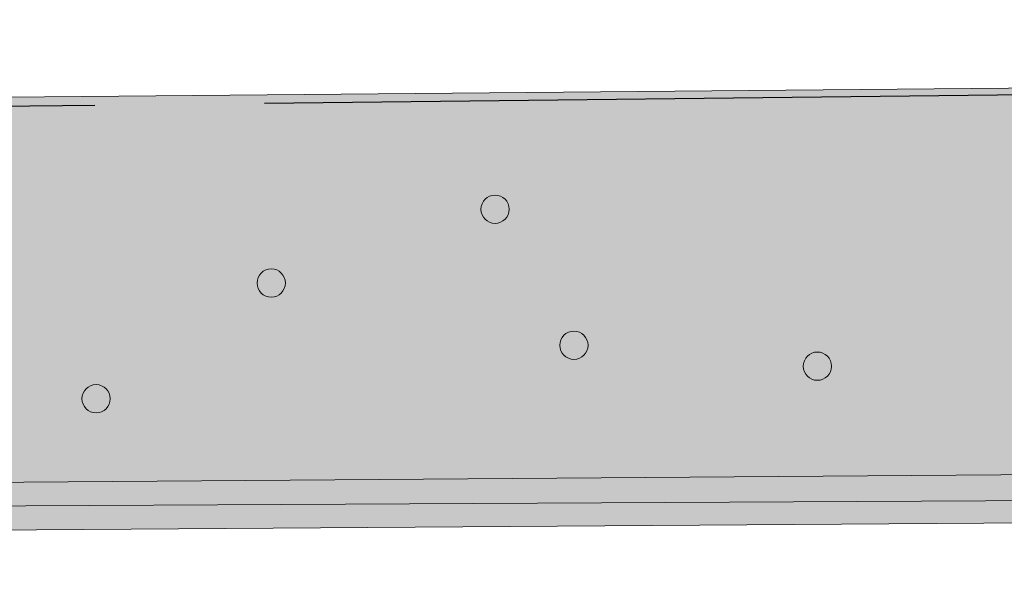
# Model space of a CAD drawing. Units: millimetres. Extents: x 46 to 165, y -157 to -141.
# Drawn here: x 119 to 128, y -153 to -148 of the extents above; entities that cross this region are included whole.
import ezdxf

# ---------------------------------------------------------------- set-up
doc = ezdxf.new("R2010")
doc.units = ezdxf.units.MM
doc.header["$MEASUREMENT"] = 0
doc.linetypes.add('AI-Linetype-0', pattern=[15.500068, 8.000012, -1.500011, 1.500011, -1.500011, 1.500011, -1.500011])
doc.layers.add('レイヤー 1', color=7, linetype='Continuous', lineweight=0)

# ---------------------------------------------------------------- blocks, each defined once
blk = doc.blocks.new('Block_0')
at = {"layer": 'レイヤー 1', "true_color": 0x231815, "transparency": 33554687}
h = blk.add_hatch(color=250, dxfattribs=at)
h.dxf.hatch_style = 2
edge = h.paths.add_edge_path()
edge.add_spline(control_points=[(50.7199, -149.201), (50.7199, -149.201), (54.7247, -149.201), (54.7247, -149.201), (54.7247, -149.201), (54.7247, -150.8822), (54.7247, -150.8822), (54.7247, -150.8822), (59.4632, -149.9651), (59.4632, -149.9651), (59.4632, -149.9651), (59.5549, -150.4236), (59.5549, -150.4236), (59.5549, -150.4236), (56.5895, -151.0045), (56.1616, -151.0964), (56.1616, -151.0964), (54.7247, -151.402), (54.7247, -151.402), (54.7247, -151.402), (52.5848, -151.3714), (52.5848, -151.3714), (52.5848, -151.3714), (52.5848, -152.6247), (52.5848, -152.6247), (52.5848, -152.6247), (142.4928, -151.9522), (142.4928, -151.9522), (142.4928, -151.9522), (142.4928, -148.6508), (142.4928, -148.6508), (142.4928, -148.6508), (141.0555, -148.6508), (141.0555, -148.6508), (141.0555, -148.6508), (141.0555, -148.2839), (141.0555, -148.2839), (141.0555, -148.2839), (152.9169, -148.0393), (152.9169, -148.0393), (152.9169, -148.0393), (152.9169, -148.4369), (152.9169, -148.4369), (152.9169, -148.4369), (142.9207, -148.5895), (142.9207, -148.5895), (142.9207, -148.5895), (142.9207, -149.6595), (142.9207, -149.6595), (142.9207, -149.6595), (146.5587, -149.6595), (146.5587, -149.6595), (146.5587, -149.6595), (146.5587, -149.9651), (146.5587, -149.9651), (146.5587, -149.9651), (142.9207, -149.9651), (142.9207, -149.9651), (142.9207, -149.9651), (142.9207, -152.3805), (142.9207, -152.3805), (142.9207, -152.3805), (52.0346, -153.0223), (52.0346, -153.0223), (52.0346, -153.0223), (52.0346, -150.8519), (52.0346, -150.8519), (52.0346, -150.8519), (54.3579, -150.8519), (54.3579, -150.8519), (54.3579, -150.8519), (54.3579, -149.6595), (54.3579, -149.6595), (54.3579, -149.6595), (51.6676, -149.6595), (51.6676, -149.6595), (51.6676, -149.6595), (51.6676, -150.0264), (51.6676, -150.0264), (51.6676, -150.0264), (51.1786, -149.6902), (51.1786, -149.6902), (51.1786, -149.6902), (51.1786, -150.0571), (51.1786, -150.0571), (51.1786, -150.0571), (50.6894, -149.5679), (50.6894, -149.5679), (50.6894, -149.5679), (50.7199, -149.201), (50.7199, -149.201)], knot_values=[0, 0, 0, 0, 1, 1, 1, 2, 2, 2, 3, 3, 3, 4, 4, 4, 5, 5, 5, 6, 6, 6, 7, 7, 7, 8, 8, 8, 9, 9, 9, 10, 10, 10, 11, 11, 11, 12, 12, 12, 13, 13, 13, 14, 14, 14, 15, 15, 15, 16, 16, 16, 17, 17, 17, 18, 18, 18, 19, 19, 19, 20, 20, 20, 21, 21, 21, 22, 22, 22, 23, 23, 23, 24, 24, 24, 25, 25, 25, 26, 26, 26, 27, 27, 27, 28, 28, 28, 29, 29, 29, 30, 30, 30, 30], degree=3, periodic=0)
at = {"layer": 'レイヤー 1', "true_color": 0xfffbd0, "transparency": 33554687}
h = blk.add_hatch(color=7, dxfattribs=at)
h.dxf.hatch_style = 2
edge = h.paths.add_edge_path()
edge.add_spline(control_points=[(52.1741, -151.0382), (52.1741, -151.0382), (52.1741, -152.6847), (52.1741, -152.6847), (52.1741, -152.6847), (142.7201, -152.214), (142.7201, -152.214), (142.7201, -152.214), (142.7201, -148.5099), (142.7201, -148.5099), (142.7201, -148.5099), (64.0509, -149.2154), (64.0509, -149.2154), (64.0509, -149.2154), (59.3471, -148.6277), (59.3471, -150.2152), (59.3471, -150.2152), (54.7023, -151.2735), (54.7023, -151.2735), (54.7023, -151.2735), (52.1741, -151.0382), (52.1741, -151.0382)], knot_values=[0, 0, 0, 0, 1, 1, 1, 2, 2, 2, 3, 3, 3, 4, 4, 4, 5, 5, 5, 6, 6, 6, 7, 7, 7, 7], degree=3, periodic=0)
at = {"layer": 'レイヤー 1', "true_color": 0x231815, "transparency": 33554687}
h = blk.add_hatch(color=250, dxfattribs=at)
h.dxf.hatch_style = 2
edge = h.paths.add_edge_path()
edge.add_spline(control_points=[(123.2292, -149.715), (123.2292, -149.7839), (123.1734, -149.84), (123.1045, -149.84), (123.0352, -149.84), (122.9791, -149.7839), (122.9791, -149.715), (122.9791, -149.6461), (123.0352, -149.5899), (123.1045, -149.5899), (123.1734, -149.5899), (123.2292, -149.6461), (123.2292, -149.715)], knot_values=[0, 0, 0, 0, 1, 1, 1, 2, 2, 2, 3, 3, 3, 4, 4, 4, 4], degree=3, periodic=0)
h = blk.add_hatch(color=250, dxfattribs=at)
h.dxf.hatch_style = 2
edge = h.paths.add_edge_path()
edge.add_arc((121.1246, -150.3675), 0.1251, 0, 360)
h = blk.add_hatch(color=250, dxfattribs=at)
h.dxf.hatch_style = 2
edge = h.paths.add_edge_path()
edge.add_spline(control_points=[(123.9261, -150.9177), (123.9261, -150.9866), (123.87, -151.0427), (123.8011, -151.0427), (123.7322, -151.0427), (123.676, -150.9866), (123.676, -150.9177), (123.676, -150.8488), (123.7322, -150.7926), (123.8011, -150.7926), (123.87, -150.7926), (123.9261, -150.8488), (123.9261, -150.9177)], knot_values=[0, 0, 0, 0, 1, 1, 1, 2, 2, 2, 3, 3, 3, 4, 4, 4, 4], degree=3, periodic=0)
h = blk.add_hatch(color=250, dxfattribs=at)
h.dxf.hatch_style = 2
edge = h.paths.add_edge_path()
edge.add_spline(control_points=[(126.0797, -151.1027), (126.0797, -151.1716), (126.0231, -151.2277), (125.9542, -151.2277), (125.8853, -151.2277), (125.8295, -151.1716), (125.8295, -151.1027), (125.8295, -151.0338), (125.8853, -150.9776), (125.9542, -150.9776), (126.0231, -150.9776), (126.0797, -151.0338), (126.0797, -151.1027)], knot_values=[0, 0, 0, 0, 1, 1, 1, 2, 2, 2, 3, 3, 3, 4, 4, 4, 4], degree=3, periodic=0)
h = blk.add_hatch(color=250, dxfattribs=at)
h.dxf.hatch_style = 2
edge = h.paths.add_edge_path()
edge.add_spline(control_points=[(119.7014, -151.3907), (119.7014, -151.4596), (119.6456, -151.5157), (119.5767, -151.5157), (119.5074, -151.5157), (119.4513, -151.4596), (119.4513, -151.3907), (119.4513, -151.3218), (119.5074, -151.2656), (119.5767, -151.2656), (119.6456, -151.2656), (119.7014, -151.3218), (119.7014, -151.3907)], knot_values=[0, 0, 0, 0, 1, 1, 1, 2, 2, 2, 3, 3, 3, 4, 4, 4, 4], degree=3, periodic=0)
at = {"layer": 'レイヤー 1'}
blk.add_circle((121.1246, -150.3675), 0.1251, dxfattribs=at)
at = {"layer": 'レイヤー 1', "color": 250, "lineweight": 9, "true_color": 0x231815}
blk.add_open_spline([(50.7199, -149.201), (50.7199, -149.201), (54.7247, -149.201), (54.7247, -149.201), (54.7247, -149.201), (54.7247, -150.8822), (54.7247, -150.8822), (54.7247, -150.8822), (59.4632, -149.9651), (59.4632, -149.9651), (59.4632, -149.9651), (59.5549, -150.4236), (59.5549, -150.4236), (59.5549, -150.4236), (56.5895, -151.0045), (56.1616, -151.0964), (56.1616, -151.0964), (54.7247, -151.402), (54.7247, -151.402), (54.7247, -151.402), (52.5848, -151.3714), (52.5848, -151.3714), (52.5848, -151.3714), (52.5848, -152.6247), (52.5848, -152.6247), (52.5848, -152.6247), (142.4928, -151.9522), (142.4928, -151.9522), (142.4928, -151.9522), (142.4928, -148.6508), (142.4928, -148.6508), (142.4928, -148.6508), (141.0555, -148.6508), (141.0555, -148.6508), (141.0555, -148.6508), (141.0555, -148.2839), (141.0555, -148.2839), (141.0555, -148.2839), (152.9169, -148.0393), (152.9169, -148.0393), (152.9169, -148.0393), (152.9169, -148.4369), (152.9169, -148.4369), (152.9169, -148.4369), (142.9207, -148.5895), (142.9207, -148.5895), (142.9207, -148.5895), (142.9207, -149.6595), (142.9207, -149.6595), (142.9207, -149.6595), (146.5587, -149.6595), (146.5587, -149.6595), (146.5587, -149.6595), (146.5587, -149.9651), (146.5587, -149.9651), (146.5587, -149.9651), (142.9207, -149.9651), (142.9207, -149.9651), (142.9207, -149.9651), (142.9207, -152.3805), (142.9207, -152.3805), (142.9207, -152.3805), (52.0346, -153.0223), (52.0346, -153.0223), (52.0346, -153.0223), (52.0346, -150.8519), (52.0346, -150.8519), (52.0346, -150.8519), (54.3579, -150.8519), (54.3579, -150.8519), (54.3579, -150.8519), (54.3579, -149.6595), (54.3579, -149.6595), (54.3579, -149.6595), (51.6676, -149.6595), (51.6676, -149.6595), (51.6676, -149.6595), (51.6676, -150.0264), (51.6676, -150.0264), (51.6676, -150.0264), (51.1786, -149.6902), (51.1786, -149.6902), (51.1786, -149.6902), (51.1786, -150.0571), (51.1786, -150.0571), (51.1786, -150.0571), (50.6894, -149.5679), (50.6894, -149.5679), (50.6894, -149.5679), (50.7199, -149.201), (50.7199, -149.201)], degree=3, knots=[0, 0, 0, 0, 1, 1, 1, 2, 2, 2, 3, 3, 3, 4, 4, 4, 5, 5, 5, 6, 6, 6, 7, 7, 7, 8, 8, 8, 9, 9, 9, 10, 10, 10, 11, 11, 11, 12, 12, 12, 13, 13, 13, 14, 14, 14, 15, 15, 15, 16, 16, 16, 17, 17, 17, 18, 18, 18, 19, 19, 19, 20, 20, 20, 21, 21, 21, 22, 22, 22, 23, 23, 23, 24, 24, 24, 25, 25, 25, 26, 26, 26, 27, 27, 27, 28, 28, 28, 29, 29, 29, 30, 30, 30, 30], dxfattribs=at)
at = {"layer": 'レイヤー 1'}
for points, knots in [([(52.1741, -151.0382), (52.1741, -151.0382), (52.1741, -152.6847), (52.1741, -152.6847), (52.1741, -152.6847), (142.7201, -152.214), (142.7201, -152.214), (142.7201, -152.214), (142.7201, -148.5099), (142.7201, -148.5099), (142.7201, -148.5099), (64.0509, -149.2154), (64.0509, -149.2154), (64.0509, -149.2154), (59.3471, -148.6277), (59.3471, -150.2152), (59.3471, -150.2152), (54.7023, -151.2735), (54.7023, -151.2735), (54.7023, -151.2735), (52.1741, -151.0382), (52.1741, -151.0382)], [0, 0, 0, 0, 1, 1, 1, 2, 2, 2, 3, 3, 3, 4, 4, 4, 5, 5, 5, 6, 6, 6, 7, 7, 7, 7]), ([(123.2292, -149.715), (123.2292, -149.7839), (123.1734, -149.84), (123.1045, -149.84), (123.0352, -149.84), (122.9791, -149.7839), (122.9791, -149.715), (122.9791, -149.6461), (123.0352, -149.5899), (123.1045, -149.5899), (123.1734, -149.5899), (123.2292, -149.6461), (123.2292, -149.715)], [0, 0, 0, 0, 1, 1, 1, 2, 2, 2, 3, 3, 3, 4, 4, 4, 4]), ([(123.9261, -150.9177), (123.9261, -150.9866), (123.87, -151.0427), (123.8011, -151.0427), (123.7322, -151.0427), (123.676, -150.9866), (123.676, -150.9177), (123.676, -150.8488), (123.7322, -150.7926), (123.8011, -150.7926), (123.87, -150.7926), (123.9261, -150.8488), (123.9261, -150.9177)], [0, 0, 0, 0, 1, 1, 1, 2, 2, 2, 3, 3, 3, 4, 4, 4, 4]), ([(126.0797, -151.1027), (126.0797, -151.1716), (126.0231, -151.2277), (125.9542, -151.2277), (125.8853, -151.2277), (125.8295, -151.1716), (125.8295, -151.1027), (125.8295, -151.0338), (125.8853, -150.9776), (125.9542, -150.9776), (126.0231, -150.9776), (126.0797, -151.0338), (126.0797, -151.1027)], [0, 0, 0, 0, 1, 1, 1, 2, 2, 2, 3, 3, 3, 4, 4, 4, 4]), ([(119.7014, -151.3907), (119.7014, -151.4596), (119.6456, -151.5157), (119.5767, -151.5157), (119.5074, -151.5157), (119.4513, -151.4596), (119.4513, -151.3907), (119.4513, -151.3218), (119.5074, -151.2656), (119.5767, -151.2656), (119.6456, -151.2656), (119.7014, -151.3218), (119.7014, -151.3907)], [0, 0, 0, 0, 1, 1, 1, 2, 2, 2, 3, 3, 3, 4, 4, 4, 4])]:
    blk.add_open_spline(points, degree=3, knots=knots, dxfattribs=at)
at = {"layer": 'レイヤー 1', "color": 250, "linetype": 'AI-Linetype-0', "lineweight": 25, "true_color": 0x231815}
blk.add_open_spline([(59.4632, -149.9754), (59.4632, -149.9754), (59.2595, -149.242), (60.7675, -149.242), (60.7675, -149.242), (80.4142, -149.242), (80.4142, -149.242), (80.4142, -149.242), (141.1065, -148.5488), (141.1065, -148.5488)], degree=3, knots=[0, 0, 0, 0, 1, 1, 1, 2, 2, 2, 3, 3, 3, 3], dxfattribs=at)

msp = doc.modelspace()

# ---------------------------------------------------------------- block references
at = {"layer": 'レイヤー 1'}
msp.add_blockref('Block_0', (0, 0), dxfattribs=at)

doc.saveas('drawing.dxf')
